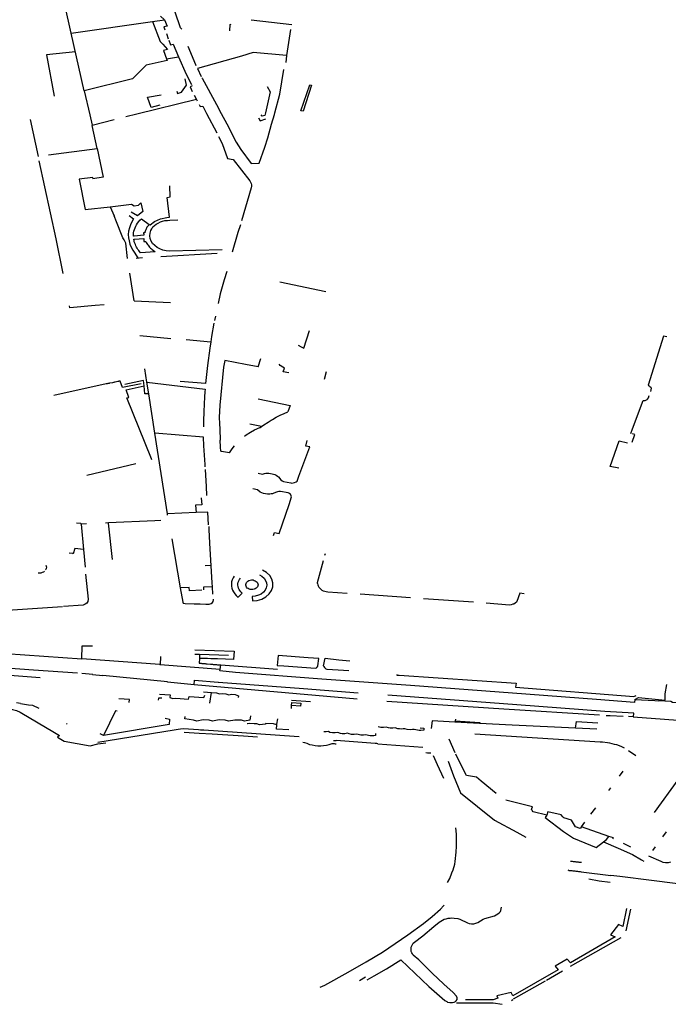
# Model space of a CAD drawing. Extents: x -9.486 to -9.307, y 38.675 to 38.769.
# Drawn here: x -9.401 to -9.397, y 38.701 to 38.707 of the extents above; entities that cross this region are included whole.
import ezdxf

# ---------------------------------------------------------------- set-up
doc = ezdxf.new("R2010")
doc.units = 0

msp = doc.modelspace()

# ---------------------------------------------------------------- linework, layer by layer
at = {"layer": 'muro_ou_vedacao'}
for points in [[(-9.399844, 38.707091), (-9.399852, 38.707098), (-9.399915, 38.707288)], [(-9.400489, 38.707067), (-9.400527, 38.707232)], [(-9.399968, 38.707167), (-9.399944, 38.707145)], [(-9.400489, 38.707067), (-9.400014, 38.707135)], [(-9.400014, 38.707135), (-9.399944, 38.707145)], [(-9.400014, 38.707135), (-9.399971, 38.707018), (-9.399954, 38.707002), (-9.399927, 38.706971), (-9.399951, 38.706966), (-9.399933, 38.706917)], [(-9.399944, 38.707145), (-9.39993, 38.707108), (-9.399949, 38.707104), (-9.399942, 38.707087)], [(-9.399563, 38.707081), (-9.399561, 38.707117), (-9.399555, 38.707119)], [(-9.39944, 38.707144), (-9.399202, 38.707118)], [(-9.39921, 38.707089), (-9.399232, 38.706936)], [(-9.400413, 38.706731), (-9.400489, 38.707067)], [(-9.399934, 38.707064), (-9.399923, 38.707033)], [(-9.39992, 38.707026), (-9.39991, 38.706999), (-9.399894, 38.707002), (-9.399864, 38.706929)], [(-9.39976, 38.706876), (-9.399762, 38.706882), (-9.399806, 38.706989)], [(-9.400464, 38.706957), (-9.400633, 38.70694), (-9.400589, 38.7067)], [(-9.399933, 38.706917), (-9.39993, 38.706908), (-9.400051, 38.70688), (-9.400132, 38.7068), (-9.400413, 38.706731)], [(-9.399933, 38.706917), (-9.399864, 38.706929)], [(-9.399864, 38.706929), (-9.399819, 38.706827), (-9.399787, 38.706767)], [(-9.399232, 38.706936), (-9.399427, 38.706955), (-9.399496, 38.706933), (-9.399752, 38.706861), (-9.39973, 38.706814)], [(-9.399232, 38.706936), (-9.399237, 38.706896)], [(-9.399726, 38.706806), (-9.399725, 38.706804), (-9.399641, 38.706651), (-9.399614, 38.706599)], [(-9.3993, 38.706602), (-9.399272, 38.706711), (-9.399248, 38.706854)], [(-9.399873, 38.706728), (-9.399869, 38.706714), (-9.399845, 38.706723), (-9.399816, 38.706763), (-9.399825, 38.7068)], [(-9.399783, 38.70676), (-9.399796, 38.706754), (-9.399783, 38.706727)], [(-9.399346, 38.706756), (-9.399328, 38.706725), (-9.399356, 38.706602)], [(-9.400413, 38.706731), (-9.400381, 38.706591)], [(-9.399973, 38.706646), (-9.400023, 38.706634), (-9.400044, 38.706693), (-9.399964, 38.706707)], [(-9.399772, 38.706705), (-9.399759, 38.70668)], [(-9.399759, 38.70668), (-9.400106, 38.706594)], [(-9.399759, 38.70668), (-9.399755, 38.706672)], [(-9.399743, 38.706651), (-9.399736, 38.706638), (-9.399721, 38.706641), (-9.399699, 38.706598)], [(-9.400381, 38.706591), (-9.400367, 38.706531), (-9.400367, 38.706529)], [(-9.400106, 38.706594), (-9.400171, 38.706578)], [(-9.399699, 38.706598), (-9.39964, 38.706486)], [(-9.399614, 38.706599), (-9.399581, 38.706537), (-9.399526, 38.706431), (-9.399499, 38.706388), (-9.399439, 38.706307), (-9.399392, 38.706308), (-9.39936, 38.706401), (-9.399341, 38.706457), (-9.399321, 38.706535), (-9.399302, 38.706593), (-9.3993, 38.706602)], [(-9.399396, 38.706572), (-9.399387, 38.706555), (-9.399353, 38.706567)], [(-9.399356, 38.706602), (-9.39936, 38.706586), (-9.399375, 38.706582), (-9.39938, 38.706591)], [(-9.400681, 38.706348), (-9.400727, 38.706563)], [(-9.400238, 38.706561), (-9.400367, 38.706529)], [(-9.400337, 38.706394), (-9.400367, 38.706529)], [(-9.399629, 38.706464), (-9.399608, 38.706424), (-9.399577, 38.706336), (-9.399544, 38.70633), (-9.399446, 38.706205), (-9.399442, 38.706198), (-9.39944, 38.70619), (-9.399438, 38.706182), (-9.399438, 38.706174), (-9.39944, 38.706165), (-9.399496, 38.705972)], [(-9.400622, 38.706356), (-9.400337, 38.706393)], [(-9.400337, 38.706394), (-9.400302, 38.706227)], [(-9.400337, 38.706393), (-9.400337, 38.706394)], [(-9.400537, 38.705664), (-9.400577, 38.705867), (-9.400676, 38.706322)], [(-9.400302, 38.706227), (-9.400364, 38.706217)], [(-9.400364, 38.706224), (-9.400442, 38.706214), (-9.400408, 38.706038), (-9.400262, 38.706053), (-9.400239, 38.706001)], [(-9.400362, 38.706217), (-9.400364, 38.706224)], [(-9.400034, 38.70595), (-9.400028, 38.705948), (-9.400004, 38.705967), (-9.399969, 38.705983), (-9.399932, 38.705991), (-9.399915, 38.705993), (-9.39993, 38.706108), (-9.399912, 38.706111), (-9.399914, 38.706176)], [(-9.400262, 38.706053), (-9.400138, 38.70607), (-9.400122, 38.70606), (-9.400096, 38.706064), (-9.400083, 38.706077), (-9.400071, 38.706027), (-9.400103, 38.706), (-9.40014, 38.706023)], [(-9.40016, 38.705752), (-9.400171, 38.705841), (-9.400181, 38.705861), (-9.400188, 38.705872), (-9.400192, 38.705883), (-9.400225, 38.705966), (-9.400239, 38.706001)], [(-9.400152, 38.706002), (-9.400125, 38.705983), (-9.400135, 38.705966), (-9.400144, 38.705948), (-9.40015, 38.70593), (-9.400154, 38.705911), (-9.400156, 38.705892), (-9.400155, 38.705873), (-9.400152, 38.705855), (-9.400147, 38.705836), (-9.400139, 38.705818), (-9.40013, 38.705801), (-9.4001, 38.705755)], [(-9.40003, 38.705885), (-9.400029, 38.7059), (-9.400024, 38.705915), (-9.400019, 38.705926), (-9.400012, 38.705936), (-9.400003, 38.705944), (-9.399993, 38.705952), (-9.399982, 38.705959), (-9.399969, 38.705965), (-9.399956, 38.70597), (-9.399942, 38.705973), (-9.399928, 38.705974), (-9.399914, 38.705975), (-9.399867, 38.705977)], [(-9.399502, 38.705949), (-9.399516, 38.705903), (-9.399549, 38.705788)], [(-9.399608, 38.705803), (-9.399916, 38.705795), (-9.399935, 38.705797), (-9.399954, 38.705801), (-9.399972, 38.705808), (-9.399988, 38.705817), (-9.400002, 38.705828), (-9.400014, 38.70584), (-9.400022, 38.705854), (-9.400028, 38.705869), (-9.40003, 38.705885)], [(-9.399966, 38.705763), (-9.399637, 38.705783)], [(-9.400111, 38.705754), (-9.400073, 38.705757)], [(-9.400121, 38.705504), (-9.400148, 38.705666)], [(-9.399582, 38.705676), (-9.399597, 38.705628), (-9.399619, 38.705546), (-9.399632, 38.705489)], [(-9.399271, 38.705615), (-9.399004, 38.70556)], [(-9.400297, 38.705482), (-9.40035, 38.705478)], [(-9.400121, 38.705504), (-9.39991, 38.705495)], [(-9.40035, 38.705478), (-9.400497, 38.705465), (-9.400499, 38.705475)], [(-9.399657, 38.705374), (-9.399671, 38.705297), (-9.399675, 38.705266)], [(-9.399648, 38.705416), (-9.399654, 38.70539)], [(-9.399164, 38.705246), (-9.399147, 38.705237), (-9.399131, 38.705228), (-9.399099, 38.705332)], [(-9.400089, 38.705302), (-9.399907, 38.705286)], [(-9.399675, 38.705266), (-9.399681, 38.705229), (-9.399694, 38.705127), (-9.3997, 38.705076), (-9.399705, 38.705023), (-9.399853, 38.705034)], [(-9.399818, 38.705279), (-9.399675, 38.705266)], [(-9.397014, 38.705294), (-9.397032, 38.705299), (-9.397122, 38.705013), (-9.397116, 38.705009), (-9.397112, 38.705006), (-9.397107, 38.705001), (-9.397104, 38.704995), (-9.397109, 38.704976)], [(-9.399398, 38.70512), (-9.399472, 38.705134), (-9.399592, 38.705157), (-9.399601, 38.705117), (-9.399622, 38.704897), (-9.399626, 38.704824), (-9.399624, 38.704789), (-9.399622, 38.704757), (-9.399619, 38.704692)], [(-9.399398, 38.70512), (-9.399383, 38.705168)], [(-9.400047, 38.70503), (-9.400059, 38.705109)], [(-9.399252, 38.705091), (-9.399245, 38.705113), (-9.399255, 38.705117), (-9.399269, 38.705127), (-9.399276, 38.705135)], [(-9.39922, 38.705085), (-9.399252, 38.705091)], [(-9.399001, 38.70509), (-9.399013, 38.705046)], [(-9.400279, 38.705021), (-9.400285, 38.70502)], [(-9.400273, 38.705022), (-9.400275, 38.705022), (-9.400279, 38.705021)], [(-9.400268, 38.705023), (-9.400273, 38.705022)], [(-9.400248, 38.705027), (-9.400265, 38.705024), (-9.400268, 38.705023)], [(-9.400243, 38.705029), (-9.400248, 38.705027)], [(-9.400237, 38.70503), (-9.400241, 38.705029), (-9.400243, 38.705029)], [(-9.400232, 38.705031), (-9.400237, 38.70503)], [(-9.400217, 38.705034), (-9.400232, 38.705031)], [(-9.400211, 38.705035), (-9.400217, 38.705034)], [(-9.400205, 38.705037), (-9.400211, 38.705036), (-9.400211, 38.705035)], [(-9.400082, 38.705021), (-9.40019, 38.704999), (-9.400204, 38.705037), (-9.400205, 38.705037)], [(-9.400064, 38.705009), (-9.400068, 38.705041), (-9.400176, 38.705017)], [(-9.400047, 38.70503), (-9.399708, 38.70499), (-9.399709, 38.704974), (-9.399712, 38.704945), (-9.399716, 38.704859), (-9.399718, 38.704802), (-9.399718, 38.704769)], [(-9.400037, 38.704963), (-9.400047, 38.70503)], [(-9.400285, 38.70502), (-9.40059, 38.704953)], [(-9.400021, 38.704583), (-9.400164, 38.704939), (-9.400153, 38.704941), (-9.400169, 38.704985), (-9.400064, 38.705009)], [(-9.400037, 38.704963), (-9.400059, 38.704962), (-9.400064, 38.705009)], [(-9.400002, 38.704733), (-9.400037, 38.704963)], [(-9.399398, 38.704934), (-9.399212, 38.704895)], [(-9.397214, 38.704759), (-9.397152, 38.704923), (-9.397143, 38.704923), (-9.397139, 38.704924), (-9.397135, 38.704925), (-9.397128, 38.704929), (-9.397125, 38.704932), (-9.39712, 38.704938), (-9.397116, 38.704953)], [(-9.399378, 38.704772), (-9.399365, 38.704781), (-9.39934, 38.704797), (-9.399323, 38.704808), (-9.399315, 38.704813), (-9.399293, 38.704826), (-9.39927, 38.704837), (-9.399247, 38.704848), (-9.399225, 38.704857)], [(-9.399212, 38.704895), (-9.399225, 38.704857)], [(-9.399478, 38.704715), (-9.399469, 38.704723), (-9.399443, 38.704739), (-9.39942, 38.704752), (-9.399389, 38.704765), (-9.399387, 38.704766), (-9.399378, 38.704772)], [(-9.399378, 38.704772), (-9.399446, 38.704786)], [(-9.397224, 38.704731), (-9.397214, 38.704759)], [(-9.399707, 38.704537), (-9.399708, 38.70455), (-9.399715, 38.704658), (-9.399717, 38.704709), (-9.400002, 38.704733)], [(-9.399928, 38.704263), (-9.400002, 38.704733)], [(-9.399565, 38.704618), (-9.399613, 38.704625), (-9.399617, 38.704628), (-9.399618, 38.704652), (-9.399619, 38.704692)], [(-9.399398, 38.704499), (-9.399372, 38.704493), (-9.399362, 38.704497), (-9.399353, 38.704499), (-9.399344, 38.704499), (-9.399335, 38.704499), (-9.399326, 38.704498), (-9.399317, 38.704496), (-9.399308, 38.704494), (-9.3993, 38.704491), (-9.399293, 38.704487), (-9.399286, 38.704482), (-9.39928, 38.704477), (-9.399265, 38.70446), (-9.399258, 38.704454), (-9.39925, 38.70445), (-9.399208, 38.704442), (-9.399201, 38.704441), (-9.399193, 38.704442), (-9.399186, 38.704444), (-9.399176, 38.704448), (-9.399171, 38.704453), (-9.399161, 38.704482), (-9.399097, 38.704653), (-9.39912, 38.704657), (-9.399113, 38.704689)], [(-9.397294, 38.704528), (-9.397343, 38.704538), (-9.397292, 38.704688), (-9.397243, 38.704677)], [(-9.397216, 38.70468), (-9.397199, 38.704725), (-9.397214, 38.704729)], [(-9.399565, 38.704618), (-9.39955, 38.704641), (-9.399536, 38.704658)], [(-9.400018, 38.704577), (-9.400021, 38.704583)], [(-9.400399, 38.704487), (-9.400112, 38.704555)], [(-9.399707, 38.704521), (-9.399702, 38.704421), (-9.399699, 38.704369)], [(-9.399309, 38.704136), (-9.399302, 38.704153), (-9.399275, 38.704148), (-9.399218, 38.704317), (-9.399203, 38.704361), (-9.399205, 38.704368), (-9.39921, 38.704376), (-9.399214, 38.704379), (-9.39922, 38.704383), (-9.399223, 38.704384), (-9.399268, 38.704392), (-9.399277, 38.704392), (-9.399286, 38.704391), (-9.399291, 38.704389), (-9.399306, 38.704382), (-9.399314, 38.704379), (-9.399322, 38.704378), (-9.39933, 38.704377), (-9.399344, 38.704377), (-9.399355, 38.704378), (-9.399367, 38.70438), (-9.399377, 38.704384), (-9.399386, 38.704389), (-9.399403, 38.704403), (-9.399429, 38.704408)], [(-9.399731, 38.704356), (-9.399727, 38.704314), (-9.399763, 38.704312), (-9.39976, 38.704269)], [(-9.399967, 38.704224), (-9.400002, 38.704222), (-9.400271, 38.704209)], [(-9.39976, 38.704269), (-9.399928, 38.704263)], [(-9.399927, 38.704255), (-9.399928, 38.704263)], [(-9.399688, 38.704197), (-9.399692, 38.704272), (-9.39976, 38.704269)], [(-9.400432, 38.704202), (-9.400433, 38.704206), (-9.400459, 38.704207)], [(-9.4004, 38.704203), (-9.400432, 38.704202), (-9.400418, 38.704054)], [(-9.400271, 38.704209), (-9.40029, 38.704208)], [(-9.400249, 38.703996), (-9.400271, 38.704208), (-9.400271, 38.704209)], [(-9.399687, 38.704189), (-9.399686, 38.70417), (-9.399682, 38.70409), (-9.399669, 38.70386), (-9.399667, 38.703836)], [(-9.399903, 38.704116), (-9.399853, 38.70383)], [(-9.400418, 38.704054), (-9.400469, 38.70406), (-9.400477, 38.704029), (-9.40048, 38.70403), (-9.400502, 38.704033)], [(-9.400418, 38.704054), (-9.400408, 38.70395)], [(-9.399052, 38.703855), (-9.399052, 38.703862), (-9.399017, 38.70399)], [(-9.399009, 38.704021), (-9.399006, 38.704031)], [(-9.400637, 38.703963), (-9.400635, 38.703957), (-9.400634, 38.70395), (-9.400635, 38.703944), (-9.400637, 38.703937), (-9.400639, 38.703935)], [(-9.399674, 38.703961), (-9.399707, 38.703959)], [(-9.399391, 38.703907), (-9.399376, 38.703898), (-9.399364, 38.703887), (-9.399355, 38.703874), (-9.399349, 38.70386), (-9.399348, 38.703845), (-9.399351, 38.703831), (-9.399357, 38.703817), (-9.399368, 38.703805), (-9.399381, 38.703794), (-9.399397, 38.703787), (-9.399415, 38.703782), (-9.399433, 38.70378), (-9.399432, 38.703754), (-9.399404, 38.703757), (-9.399377, 38.703765), (-9.399353, 38.703778), (-9.399334, 38.703795), (-9.39932, 38.703815), (-9.399313, 38.703837), (-9.399312, 38.703859), (-9.399318, 38.703881), (-9.399331, 38.703902), (-9.399349, 38.703919), (-9.399372, 38.703933)], [(-9.400645, 38.703928), (-9.400652, 38.703922), (-9.400659, 38.703919), (-9.400667, 38.703916), (-9.400675, 38.703915), (-9.400683, 38.703915)], [(-9.400406, 38.70391), (-9.40039, 38.703764), (-9.400392, 38.70375), (-9.400398, 38.70374), (-9.400408, 38.703734), (-9.400419, 38.70373), (-9.400534, 38.703722)], [(-9.399538, 38.703898), (-9.399544, 38.703888), (-9.399549, 38.703876), (-9.399553, 38.703865), (-9.399554, 38.703853), (-9.399554, 38.70384), (-9.399552, 38.703828), (-9.399548, 38.703817), (-9.399542, 38.703806), (-9.399535, 38.703795), (-9.399526, 38.703785), (-9.399516, 38.703776), (-9.399513, 38.703778), (-9.399492, 38.7038), (-9.399499, 38.703806), (-9.399505, 38.703814), (-9.39951, 38.703821), (-9.399513, 38.703829), (-9.399515, 38.703838), (-9.399516, 38.703846), (-9.399516, 38.703854), (-9.399514, 38.703863), (-9.399511, 38.703871), (-9.399507, 38.703879), (-9.399502, 38.703886)], [(-9.399727, 38.703817), (-9.399798, 38.703813), (-9.3998, 38.703832), (-9.399853, 38.70383)], [(-9.399853, 38.70383), (-9.399838, 38.703747), (-9.399835, 38.703741), (-9.399824, 38.703738), (-9.399772, 38.703736), (-9.399737, 38.703736), (-9.399703, 38.703734), (-9.399685, 38.703734), (-9.399672, 38.703739), (-9.399665, 38.703744), (-9.39966, 38.70375), (-9.399658, 38.70376), (-9.399658, 38.703765)], [(-9.399667, 38.703836), (-9.399718, 38.703834), (-9.399717, 38.703818)], [(-9.399667, 38.703836), (-9.399664, 38.703793)], [(-9.399052, 38.703855), (-9.39905, 38.703848), (-9.399048, 38.703841), (-9.399044, 38.703834), (-9.399039, 38.703828), (-9.399033, 38.703822), (-9.399026, 38.703817), (-9.399019, 38.703813), (-9.39901, 38.70381), (-9.399001, 38.703808), (-9.398992, 38.703807), (-9.398878, 38.703799)], [(-9.39851, 38.703772), (-9.398802, 38.703793)], [(-9.398141, 38.703746), (-9.398434, 38.703767)], [(-9.397846, 38.703795), (-9.397872, 38.7038), (-9.397888, 38.70375), (-9.397891, 38.703747), (-9.397898, 38.70374), (-9.397907, 38.703735), (-9.397911, 38.703734), (-9.397922, 38.703731), (-9.397932, 38.70373), (-9.398068, 38.70374)], [(-9.400921, 38.703696), (-9.400802, 38.703704), (-9.400541, 38.703722)], [(-9.401994, 38.703558), (-9.401755, 38.703521), (-9.400871, 38.703448), (-9.400427, 38.703415)], [(-9.400427, 38.703415), (-9.400425, 38.703492), (-9.400365, 38.703491)], [(-9.400452, 38.703332), (-9.400709, 38.70335), (-9.401003, 38.703372), (-9.401382, 38.703401), (-9.401382, 38.703406), (-9.401653, 38.70343), (-9.401923, 38.703459), (-9.401924, 38.703463), (-9.401946, 38.703466)], [(-9.399971, 38.703381), (-9.399973, 38.703382), (-9.400427, 38.703415)], [(-9.399969, 38.703429), (-9.399971, 38.703381)], [(-9.399768, 38.703468), (-9.399539, 38.70346), (-9.399542, 38.703412), (-9.399635, 38.703415)], [(-9.399767, 38.703444), (-9.39974, 38.703443)], [(-9.399741, 38.703418), (-9.399743, 38.703391), (-9.399737, 38.70339)], [(-9.39974, 38.703443), (-9.399741, 38.703418)], [(-9.399735, 38.703418), (-9.399741, 38.703418)], [(-9.39974, 38.703443), (-9.399572, 38.703438)], [(-9.39973, 38.703418), (-9.399735, 38.703418)], [(-9.399724, 38.703418), (-9.39973, 38.703418)], [(-9.399718, 38.703417), (-9.399724, 38.703418)], [(-9.399713, 38.703417), (-9.399718, 38.703417), (-9.399718, 38.703417)], [(-9.399707, 38.703417), (-9.399713, 38.703417)], [(-9.399701, 38.703417), (-9.399707, 38.703417)], [(-9.399695, 38.703417), (-9.399701, 38.703417)], [(-9.399675, 38.703416), (-9.399693, 38.703417), (-9.399695, 38.703417)], [(-9.399669, 38.703416), (-9.399675, 38.703416)], [(-9.399664, 38.703416), (-9.399669, 38.703416)], [(-9.399658, 38.703416), (-9.399659, 38.703416), (-9.399664, 38.703416)], [(-9.399652, 38.703415), (-9.399658, 38.703416)], [(-9.399647, 38.703415), (-9.399652, 38.703415)], [(-9.399641, 38.703415), (-9.399647, 38.703415)], [(-9.399635, 38.703415), (-9.399641, 38.703415)], [(-9.399249, 38.703375), (-9.399063, 38.703361), (-9.399058, 38.703364), (-9.399055, 38.703367), (-9.399052, 38.70337), (-9.39905, 38.703376), (-9.399045, 38.703418), (-9.399106, 38.703422), (-9.399281, 38.703436), (-9.399287, 38.703377)], [(-9.399016, 38.703376), (-9.399007, 38.703419), (-9.398927, 38.703411), (-9.398864, 38.703404)], [(-9.39962, 38.703354), (-9.399971, 38.703381)], [(-9.399737, 38.70339), (-9.399731, 38.70339)], [(-9.399731, 38.70339), (-9.399726, 38.703389)], [(-9.399726, 38.703389), (-9.39972, 38.703389)], [(-9.39972, 38.703389), (-9.399718, 38.703389), (-9.399714, 38.703388)], [(-9.399714, 38.703388), (-9.399708, 38.703388)], [(-9.399708, 38.703388), (-9.399703, 38.703387)], [(-9.399703, 38.703387), (-9.399697, 38.703387)], [(-9.399697, 38.703387), (-9.399695, 38.703386), (-9.399676, 38.703385)], [(-9.399676, 38.703385), (-9.399671, 38.703384)], [(-9.399671, 38.703384), (-9.399665, 38.703384)], [(-9.399665, 38.703384), (-9.39966, 38.703383), (-9.399659, 38.703383)], [(-9.399659, 38.703383), (-9.399653, 38.703383)], [(-9.399653, 38.703383), (-9.399648, 38.703382)], [(-9.399648, 38.703382), (-9.399642, 38.703382)], [(-9.399642, 38.703382), (-9.399636, 38.703381)], [(-9.399636, 38.703381), (-9.399617, 38.70338)], [(-9.39962, 38.703354), (-9.399617, 38.70338)], [(-9.399617, 38.70338), (-9.399286, 38.703356)], [(-9.399617, 38.70338), (-9.399617, 38.70338)], [(-9.399287, 38.703377), (-9.399249, 38.703375)], [(-9.399016, 38.703376), (-9.399015, 38.703371), (-9.399012, 38.703366), (-9.399008, 38.703362), (-9.399003, 38.703358), (-9.398997, 38.703356), (-9.398931, 38.703351), (-9.39887, 38.703347)], [(-9.401989, 38.703327), (-9.401599, 38.703259), (-9.401287, 38.703205), (-9.400867, 38.703129), (-9.400843, 38.703124), (-9.400831, 38.703121), (-9.400809, 38.703114), (-9.400788, 38.703104), (-9.400778, 38.703099), (-9.400596, 38.702991)], [(-9.401195, 38.703245), (-9.401184, 38.703347), (-9.401141, 38.703343), (-9.401051, 38.703336), (-9.400671, 38.703307)], [(-9.399772, 38.703264), (-9.399928, 38.703279), (-9.399927, 38.703282), (-9.400304, 38.703318), (-9.400304, 38.703316), (-9.400365, 38.703322), (-9.400364, 38.703325), (-9.400427, 38.70333)], [(-9.397199, 38.703179), (-9.397201, 38.703161), (-9.397423, 38.703179), (-9.397914, 38.703216), (-9.398509, 38.703261), (-9.399026, 38.703298), (-9.39953, 38.703337), (-9.399621, 38.703345), (-9.39962, 38.703354)], [(-9.398588, 38.703324), (-9.398588, 38.703321), (-9.398576, 38.70332)], [(-9.398576, 38.70332), (-9.397893, 38.703274), (-9.397896, 38.703251), (-9.397206, 38.703197), (-9.397193, 38.703202)], [(-9.399772, 38.703264), (-9.399769, 38.703291), (-9.399631, 38.70328)], [(-9.39882, 38.70318), (-9.399772, 38.703264)], [(-9.399631, 38.70328), (-9.399629, 38.70328), (-9.399133, 38.703242), (-9.398815, 38.703218)], [(-9.397199, 38.703179), (-9.397178, 38.703191), (-9.397023, 38.703174), (-9.397022, 38.703211), (-9.397013, 38.703267)], [(-9.400151, 38.703162), (-9.40015, 38.703178), (-9.400212, 38.703182)], [(-9.39996, 38.703186), (-9.39998, 38.703187), (-9.399981, 38.703174)], [(-9.399974, 38.70321), (-9.399911, 38.703206), (-9.399913, 38.703191), (-9.399897, 38.703185), (-9.399879, 38.703187), (-9.399805, 38.703181), (-9.3998, 38.703197), (-9.399715, 38.70319), (-9.399709, 38.703203)], [(-9.399717, 38.703224), (-9.399671, 38.70322)], [(-9.399681, 38.703158), (-9.399671, 38.70322)], [(-9.399671, 38.70322), (-9.399641, 38.703217), (-9.399624, 38.703211), (-9.399608, 38.703214), (-9.399586, 38.703211), (-9.39957, 38.703206), (-9.399553, 38.70321), (-9.399533, 38.703207), (-9.399512, 38.703201), (-9.399514, 38.703191)], [(-9.397208, 38.703078), (-9.397205, 38.703099), (-9.397375, 38.703108), (-9.397888, 38.703147), (-9.398642, 38.703204)], [(-9.400786, 38.703156), (-9.400809, 38.70316)], [(-9.400786, 38.703156), (-9.400739, 38.703148), (-9.400715, 38.703145), (-9.400679, 38.703129)], [(-9.399204, 38.703126), (-9.399203, 38.703143)], [(-9.399203, 38.703174), (-9.399093, 38.703166)], [(-9.397407, 38.703087), (-9.397965, 38.703123), (-9.398647, 38.703166)], [(-9.397199, 38.703179), (-9.397083, 38.703172), (-9.397059, 38.70317)], [(-9.396861, 38.703152), (-9.39698, 38.703161), (-9.396989, 38.703166), (-9.397059, 38.70317)], [(-9.400222, 38.70311), (-9.400231, 38.703112), (-9.4003, 38.702968)], [(-9.39994, 38.703069), (-9.399916, 38.703063), (-9.399917, 38.703033), (-9.4003, 38.702968)], [(-9.399442, 38.703083), (-9.399446, 38.703058), (-9.399478, 38.703053), (-9.399496, 38.703058), (-9.399535, 38.703058), (-9.399571, 38.703052), (-9.39959, 38.703058), (-9.399626, 38.70306), (-9.399664, 38.703053), (-9.399684, 38.703058), (-9.39972, 38.70306), (-9.399756, 38.703053), (-9.399776, 38.703059), (-9.399826, 38.703065), (-9.399824, 38.703079)], [(-9.397344, 38.703083), (-9.397367, 38.703084)], [(-9.397267, 38.70308), (-9.397344, 38.703083)], [(-9.397208, 38.703078), (-9.397237, 38.703079)], [(-9.396844, 38.703049), (-9.397209, 38.703075), (-9.397208, 38.703078)], [(-9.400517, 38.703038), (-9.400513, 38.703034)], [(-9.399461, 38.703037), (-9.399462, 38.703037)], [(-9.399421, 38.703037), (-9.399446, 38.703039), (-9.399461, 38.703037)], [(-9.399289, 38.703031), (-9.399308, 38.703036), (-9.399355, 38.703039), (-9.399356, 38.703035), (-9.399391, 38.703031), (-9.399406, 38.703036), (-9.399421, 38.703037)], [(-9.399292, 38.703006), (-9.399289, 38.703031)], [(-9.399289, 38.703034), (-9.399284, 38.703065)], [(-9.399289, 38.703031), (-9.399289, 38.703034)], [(-9.398452, 38.703014), (-9.398431, 38.703012), (-9.398432, 38.703), (-9.398448, 38.702998), (-9.398458, 38.702998), (-9.398468, 38.702999), (-9.398478, 38.703001), (-9.398487, 38.703004), (-9.398497, 38.703003), (-9.398512, 38.703002), (-9.398528, 38.703004), (-9.398542, 38.703008), (-9.398552, 38.703007), (-9.398562, 38.703006), (-9.398573, 38.703007), (-9.398583, 38.703008), (-9.398598, 38.703013), (-9.398613, 38.703011), (-9.398628, 38.703011), (-9.398638, 38.703013), (-9.398652, 38.703018), (-9.398667, 38.703015), (-9.398682, 38.703016), (-9.398697, 38.703019)], [(-9.39825, 38.703046), (-9.398382, 38.703054), (-9.398389, 38.703009)], [(-9.398248, 38.703055), (-9.39825, 38.703046)], [(-9.398106, 38.703038), (-9.39825, 38.703046)], [(-9.398246, 38.703064), (-9.398248, 38.703055)], [(-9.398248, 38.703055), (-9.398105, 38.703044), (-9.398106, 38.703038)], [(-9.397546, 38.703011), (-9.397916, 38.703028), (-9.398106, 38.703038)], [(-9.397546, 38.703011), (-9.397541, 38.703051), (-9.397416, 38.703043)], [(-9.397422, 38.703005), (-9.397546, 38.703011)], [(-9.400596, 38.702991), (-9.400558, 38.702969), (-9.40057, 38.702959), (-9.400531, 38.702935), (-9.400378, 38.702909), (-9.400333, 38.702919)], [(-9.400333, 38.70293), (-9.399889, 38.703002)], [(-9.4003, 38.702968), (-9.40032, 38.702979)], [(-9.399889, 38.703002), (-9.399865, 38.703006)], [(-9.399865, 38.703006), (-9.399851, 38.703008)], [(-9.399851, 38.703008), (-9.399834, 38.703009)], [(-9.399834, 38.703009), (-9.399804, 38.703008), (-9.399746, 38.703003)], [(-9.39983, 38.702988), (-9.399743, 38.702982), (-9.399666, 38.702978), (-9.399484, 38.702966), (-9.399403, 38.702961)], [(-9.399746, 38.703003), (-9.399735, 38.703002)], [(-9.399735, 38.703002), (-9.39973, 38.703002)], [(-9.39973, 38.703002), (-9.399715, 38.703001), (-9.399188, 38.702964)], [(-9.399219, 38.703002), (-9.399292, 38.703006)], [(-9.399188, 38.702964), (-9.399158, 38.702962)], [(-9.398713, 38.70298), (-9.398714, 38.702969), (-9.398724, 38.702967), (-9.398734, 38.702967), (-9.398745, 38.702967), (-9.398755, 38.702969), (-9.398769, 38.702973), (-9.398784, 38.702971), (-9.398799, 38.702971), (-9.398814, 38.702974), (-9.398823, 38.702977), (-9.398838, 38.702975), (-9.398853, 38.702975), (-9.398868, 38.702978), (-9.398877, 38.702982), (-9.398893, 38.702979), (-9.398908, 38.702979), (-9.398918, 38.702981), (-9.398933, 38.702986), (-9.398948, 38.702984), (-9.398964, 38.702984), (-9.398979, 38.702987), (-9.398988, 38.702991), (-9.399002, 38.702989), (-9.399015, 38.702989)], [(-9.39726, 38.702894), (-9.397279, 38.702904), (-9.397305, 38.702914), (-9.397318, 38.702917), (-9.397346, 38.702924), (-9.397359, 38.702926), (-9.397388, 38.70293), (-9.397403, 38.70293), (-9.398134, 38.702977)], [(-9.400333, 38.702919), (-9.400287, 38.702925)], [(-9.399138, 38.70293), (-9.399127, 38.702927), (-9.399115, 38.702923), (-9.399099, 38.702917), (-9.399083, 38.702914), (-9.399066, 38.702911), (-9.39905, 38.702909), (-9.399033, 38.702909), (-9.399016, 38.702911), (-9.398999, 38.702913), (-9.398983, 38.702917), (-9.398967, 38.702922), (-9.398954, 38.702921), (-9.398954, 38.702921)], [(-9.398959, 38.70294), (-9.398955, 38.70294), (-9.398953, 38.70294)], [(-9.398954, 38.702921), (-9.398948, 38.70292)], [(-9.398953, 38.70294), (-9.398948, 38.70294)], [(-9.398948, 38.70294), (-9.398942, 38.702939)], [(-9.398948, 38.70292), (-9.398942, 38.70292)], [(-9.398711, 38.702921), (-9.398715, 38.702922), (-9.398942, 38.702939)], [(-9.398705, 38.702921), (-9.398707, 38.702921), (-9.398711, 38.702921)], [(-9.3987, 38.70292), (-9.398705, 38.702921)], [(-9.3987, 38.70292), (-9.398438, 38.7029)], [(-9.398248, 38.702868), (-9.398283, 38.702948)], [(-9.398419, 38.702869), (-9.39841, 38.702868)], [(-9.39841, 38.702868), (-9.398402, 38.702868)], [(-9.398402, 38.702868), (-9.398394, 38.702867)], [(-9.398394, 38.702867), (-9.398391, 38.702867)], [(-9.398377, 38.702852), (-9.398353, 38.7028)], [(-9.398096, 38.702703), (-9.398124, 38.702726), (-9.398182, 38.702736), (-9.398242, 38.702854), (-9.398245, 38.70286)], [(-9.397194, 38.702849), (-9.397237, 38.702879)], [(-9.398353, 38.7028), (-9.398316, 38.702719)], [(-9.398289, 38.702818), (-9.398258, 38.702734), (-9.398217, 38.702634), (-9.398019, 38.702474), (-9.397888, 38.702404), (-9.397836, 38.702375)], [(-9.397289, 38.702732), (-9.397268, 38.702761)], [(-9.398009, 38.70263), (-9.398096, 38.702703)], [(-9.396932, 38.702701), (-9.396948, 38.702709), (-9.397087, 38.70252)], [(-9.397352, 38.702648), (-9.39734, 38.702663)], [(-9.397714, 38.702504), (-9.397794, 38.702524), (-9.397799, 38.70253), (-9.397801, 38.702534), (-9.397802, 38.702537), (-9.397801, 38.702543), (-9.397797, 38.702552), (-9.397953, 38.702592)], [(-9.397714, 38.702504), (-9.397723, 38.70249), (-9.397616, 38.702408), (-9.397557, 38.702369), (-9.397425, 38.702315)], [(-9.397511, 38.702435), (-9.397518, 38.702426), (-9.397547, 38.702435), (-9.39757, 38.702474), (-9.397615, 38.702489), (-9.397621, 38.702494), (-9.397629, 38.702505), (-9.397707, 38.702523), (-9.397714, 38.702504)], [(-9.397456, 38.702509), (-9.397428, 38.702547)], [(-9.397511, 38.702435), (-9.397491, 38.702462)], [(-9.397351, 38.70238), (-9.397511, 38.702435)], [(-9.398294, 38.70211), (-9.39828, 38.702135), (-9.398267, 38.702168), (-9.398261, 38.702184), (-9.398251, 38.702217), (-9.398248, 38.702234), (-9.398243, 38.702287), (-9.398241, 38.702322), (-9.398241, 38.702358), (-9.398241, 38.702393), (-9.398244, 38.702429)], [(-9.397382, 38.702349), (-9.397365, 38.702362), (-9.397351, 38.70238)], [(-9.397324, 38.702365), (-9.397328, 38.702367), (-9.397325, 38.702371), (-9.397351, 38.70238)], [(-9.397036, 38.702377), (-9.397015, 38.702406)], [(-9.397425, 38.702315), (-9.397382, 38.702349)], [(-9.397382, 38.702349), (-9.397298, 38.702312), (-9.397214, 38.702275), (-9.397161, 38.702243), (-9.397148, 38.702236)], [(-9.397223, 38.702317), (-9.397266, 38.702339)], [(-9.396991, 38.702229), (-9.397005, 38.702226), (-9.39702, 38.702226), (-9.397034, 38.702228), (-9.397047, 38.702233), (-9.397119, 38.702265)], [(-9.397095, 38.702297), (-9.397079, 38.702318)], [(-9.397569, 38.702233), (-9.397575, 38.702234)], [(-9.397563, 38.702233), (-9.397569, 38.702233)], [(-9.397558, 38.702232), (-9.397563, 38.702233)], [(-9.397552, 38.702231), (-9.397558, 38.702232)], [(-9.397546, 38.702231), (-9.397552, 38.702231)], [(-9.397541, 38.70223), (-9.397542, 38.70223), (-9.397546, 38.702231)], [(-9.397535, 38.702229), (-9.397541, 38.70223)], [(-9.397529, 38.702229), (-9.397535, 38.702229)], [(-9.397524, 38.702228), (-9.397529, 38.702229)], [(-9.397518, 38.702227), (-9.397524, 38.702228)], [(-9.397512, 38.702227), (-9.397518, 38.702227)], [(-9.397585, 38.702181), (-9.397588, 38.702182)], [(-9.397585, 38.702181), (-9.397579, 38.702181)], [(-9.397579, 38.702181), (-9.397574, 38.70218)], [(-9.397574, 38.70218), (-9.397568, 38.70218)], [(-9.397568, 38.70218), (-9.397562, 38.702179)], [(-9.397562, 38.702179), (-9.397557, 38.702178)], [(-9.397557, 38.702178), (-9.397551, 38.702178)], [(-9.397551, 38.702178), (-9.397545, 38.702177)], [(-9.397545, 38.702177), (-9.39754, 38.702176)], [(-9.39754, 38.702176), (-9.397534, 38.702176)], [(-9.397534, 38.702176), (-9.397528, 38.702175)], [(-9.397528, 38.702175), (-9.397522, 38.702175)], [(-9.397522, 38.702175), (-9.397519, 38.702174), (-9.397513, 38.702173), (-9.397339, 38.702152)], [(-9.397103, 38.702122), (-9.397288, 38.702145), (-9.397339, 38.702152)], [(-9.397408, 38.702119), (-9.397468, 38.702131)], [(-9.397344, 38.702111), (-9.397408, 38.702119)], [(-9.396101, 38.701989), (-9.396116, 38.70199), (-9.396136, 38.702005), (-9.396389, 38.702034), (-9.396621, 38.702065), (-9.396842, 38.70209), (-9.397103, 38.702122)], [(-9.399037, 38.7015), (-9.39901, 38.701511), (-9.398873, 38.701588), (-9.398767, 38.701648), (-9.398673, 38.701704), (-9.398598, 38.701754), (-9.398524, 38.701806), (-9.398434, 38.701871), (-9.398382, 38.701912), (-9.398334, 38.701956), (-9.398316, 38.701975), (-9.398313, 38.701978)], [(-9.398763, 38.701543), (-9.398722, 38.701566), (-9.39865, 38.701607), (-9.398566, 38.701659), (-9.398403, 38.701503), (-9.398309, 38.701423), (-9.398298, 38.701416), (-9.398293, 38.701413), (-9.398279, 38.70141), (-9.398274, 38.70141), (-9.398264, 38.70141), (-9.398254, 38.701413), (-9.39825, 38.701415), (-9.398246, 38.701417), (-9.398243, 38.70142), (-9.398237, 38.701428), (-9.398236, 38.701438), (-9.39824, 38.701447), (-9.398261, 38.701469), (-9.398314, 38.701517), (-9.398382, 38.701582), (-9.398461, 38.701659), (-9.398493, 38.701687), (-9.398498, 38.701694), (-9.398502, 38.701701), (-9.398505, 38.701709), (-9.398506, 38.701717), (-9.398506, 38.701725), (-9.398505, 38.701734), (-9.398502, 38.701741), (-9.398498, 38.701749), (-9.398493, 38.701756), (-9.398486, 38.701762), (-9.398437, 38.7018), (-9.398372, 38.701854), (-9.398341, 38.70188), (-9.398322, 38.701891), (-9.398312, 38.701896), (-9.398301, 38.701899), (-9.39829, 38.701902), (-9.398278, 38.701903), (-9.398267, 38.701904), (-9.398255, 38.701903), (-9.398232, 38.7019), (-9.398221, 38.701897), (-9.398177, 38.701876), (-9.398166, 38.701872), (-9.398153, 38.70187), (-9.39814, 38.70187), (-9.398134, 38.701871), (-9.398122, 38.701875), (-9.398117, 38.701877), (-9.398086, 38.701896), (-9.398076, 38.7019), (-9.398019, 38.701917), (-9.398, 38.701927), (-9.397991, 38.701934), (-9.397984, 38.701942), (-9.397982, 38.701947), (-9.397979, 38.701966)], [(-9.397248, 38.701959), (-9.397269, 38.701854), (-9.397296, 38.701866), (-9.397342, 38.701806), (-9.397314, 38.701793), (-9.397575, 38.701642), (-9.397595, 38.701664), (-9.397665, 38.701622), (-9.397647, 38.701602), (-9.397912, 38.70145), (-9.397921, 38.701469), (-9.398005, 38.701449), (-9.398, 38.701436), (-9.398027, 38.701427), (-9.398189, 38.701426)], [(-9.39725, 38.701829), (-9.397224, 38.701956)], [(-9.397575, 38.701622), (-9.397279, 38.70179)], [(-9.397716, 38.701541), (-9.397622, 38.701595)], [(-9.398806, 38.701539), (-9.398771, 38.70156)], [(-9.397908, 38.701431), (-9.397722, 38.701537)], [(-9.39824, 38.701408), (-9.398027, 38.701408), (-9.397974, 38.7014)], [(-9.39792, 38.701423), (-9.397911, 38.701428)]]:
    msp.add_lwpolyline(points, dxfattribs=at)
for points in [[(-9.399149, 38.706613), (-9.399097, 38.706766), (-9.399086, 38.706763), (-9.399135, 38.706611), (-9.399149, 38.706613)], [(-9.40008, 38.705983), (-9.400034, 38.70595), (-9.400037, 38.705946), (-9.400041, 38.705942), (-9.400044, 38.705938), (-9.400047, 38.705934), (-9.400049, 38.705929), (-9.400052, 38.705925), (-9.400054, 38.70592), (-9.400056, 38.705915), (-9.400057, 38.705911), (-9.400059, 38.705906), (-9.40006, 38.705901), (-9.400067, 38.705901), (-9.400066, 38.705888), (-9.400121, 38.705883), (-9.400125, 38.705882), (-9.400125, 38.705892), (-9.400125, 38.705902), (-9.400123, 38.705912), (-9.40012, 38.705921), (-9.400117, 38.705931), (-9.400113, 38.70594), (-9.400108, 38.705949), (-9.400102, 38.705958), (-9.400095, 38.705967), (-9.400088, 38.705975), (-9.40008, 38.705983)], [(-9.399999, 38.705791), (-9.400084, 38.705786), (-9.40009, 38.705792), (-9.400095, 38.705799), (-9.4001, 38.705805), (-9.400104, 38.705812), (-9.400108, 38.705819), (-9.400112, 38.705826), (-9.400115, 38.705834), (-9.400118, 38.705841), (-9.400121, 38.705849), (-9.400122, 38.705856), (-9.400124, 38.705864), (-9.40012, 38.705865), (-9.400066, 38.705869), (-9.400065, 38.705852), (-9.400054, 38.705852), (-9.400051, 38.705846), (-9.400048, 38.70584), (-9.400045, 38.705834), (-9.400041, 38.705829), (-9.400036, 38.705823), (-9.400032, 38.705818), (-9.400027, 38.705813), (-9.400021, 38.705808), (-9.400016, 38.705804), (-9.40001, 38.705799), (-9.400004, 38.705795), (-9.399999, 38.705791)], [(-9.399471, 38.703845), (-9.399471, 38.70385), (-9.399469, 38.703856), (-9.399467, 38.703861), (-9.399463, 38.703866), (-9.399458, 38.70387), (-9.399452, 38.703873), (-9.399445, 38.703875), (-9.399438, 38.703876), (-9.399435, 38.703876), (-9.399428, 38.703876), (-9.399421, 38.703874), (-9.399415, 38.703871), (-9.39941, 38.703868), (-9.399405, 38.703864), (-9.399402, 38.703859), (-9.3994, 38.703853), (-9.399399, 38.703848), (-9.3994, 38.703842), (-9.399402, 38.703837), (-9.399406, 38.703832), (-9.39941, 38.703828), (-9.399416, 38.703824), (-9.399422, 38.703822), (-9.399429, 38.70382), (-9.399437, 38.70382), (-9.399444, 38.703821), (-9.39945, 38.703823), (-9.399457, 38.703826), (-9.399462, 38.703829), (-9.399466, 38.703834), (-9.399469, 38.703839), (-9.399471, 38.703845)], [(-9.399203, 38.703143), (-9.399201, 38.703162), (-9.399149, 38.703157), (-9.399152, 38.703139), (-9.399203, 38.703143)]]:
    msp.add_lwpolyline(points, close=True, dxfattribs=at)

doc.saveas('drawing.dxf')
